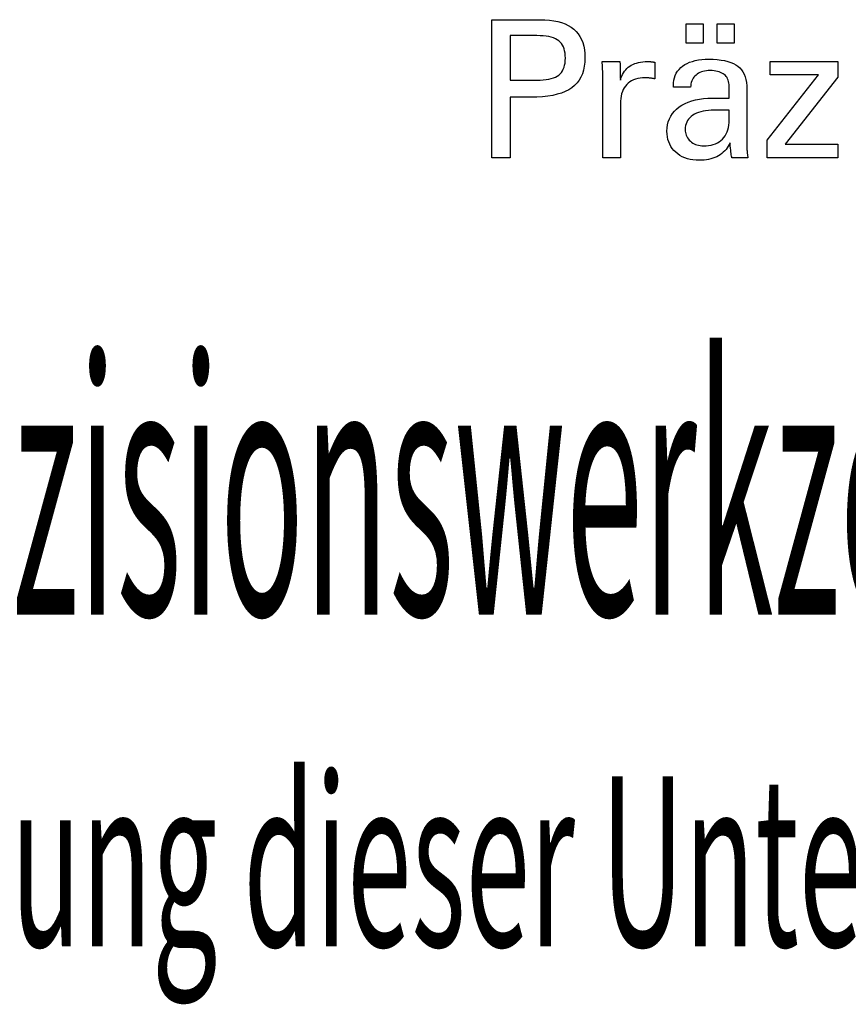
# Model space of a CAD drawing. Extents: x 47 to 448, y -27 to 247.
# Drawn here: x 378 to 396, y -6 to 15 of the extents above; entities that cross this region are included whole.
import ezdxf

# ---------------------------------------------------------------- set-up
doc = ezdxf.new("R2010")
doc.units = 0
doc.header["$MEASUREMENT"] = 0
doc.layers.add('CK_LEVEL_1', color=7, linetype='CONTINUOUS')
doc.styles.add('BOX', font='txt.shx', dxfattribs={"height": 1})

msp = doc.modelspace()

# ---------------------------------------------------------------- linework, layer by layer
at = {"layer": 'CK_LEVEL_1', "color": 1, "linetype": 'CONTINUOUS'}
for points in [[(388.18585, 12.42201, 0), (388.18585, 12.52261, 0), (388.18585, 12.7922, 0), (388.18585, 13.1825, 0), (388.18585, 13.64522, 0), (388.18585, 14.13209, 0), (388.18585, 14.59482, 0), (388.18585, 14.98512, 0), (388.18585, 15.25471, 0), (388.18585, 15.35531, 0), (388.22092, 15.35531, 0), (388.3149, 15.35531, 0), (388.45097, 15.35531, 0), (388.61228, 15.35531, 0), (388.78201, 15.35531, 0), (388.94333, 15.35531, 0), (389.07939, 15.35531, 0), (389.17337, 15.35531, 0), (389.20844, 15.35531, 0), (389.31238, 15.3528, 0), (389.41029, 15.34531, 0), (389.50218, 15.33284, 0), (389.58805, 15.31541, 0), (389.6679, 15.29304, 0), (389.74174, 15.26573, 0), (389.80958, 15.23351, 0), (389.87141, 15.1964, 0), (389.92723, 15.1544, 0), (389.97698, 15.10719, 0), (390.02092, 15.05493, 0), (390.05904, 14.99762, 0), (390.09133, 14.93524, 0), (390.11778, 14.86781, 0), (390.13836, 14.79531, 0), (390.15308, 14.71775, 0), (390.16193, 14.63512, 0), (390.16488, 14.54743, 0), (390.16146, 14.45399, 0), (390.15119, 14.36623, 0), (390.13408, 14.28415, 0), (390.11009, 14.20775, 0), (390.07922, 14.13703, 0), (390.04146, 14.07201, 0), (389.9968, 14.01268, 0), (389.94522, 13.95905, 0), (389.88671, 13.91113, 0), (389.82134, 13.86867, 0), (389.74817, 13.83118, 0), (389.6672, 13.79867, 0), (389.57842, 13.77115, 0), (389.48186, 13.74861, 0), (389.3775, 13.73108, 0), (389.26536, 13.71854, 0), (389.14544, 13.71102, 0), (389.01773, 13.70851, 0), (389.00263, 13.70851, 0), (388.96216, 13.70851, 0), (388.90357, 13.70851, 0), (388.8341, 13.70851, 0), (388.76101, 13.70851, 0), (388.69154, 13.70851, 0), (388.63295, 13.70851, 0), (388.59248, 13.70851, 0), (388.57738, 13.70851, 0), (388.57738, 13.66439, 0), (388.57738, 13.54615, 0), (388.57738, 13.37497, 0), (388.57738, 13.17203, 0), (388.57738, 12.9585, 0), (388.57738, 12.75555, 0), (388.57738, 12.58437, 0), (388.57738, 12.46613, 0), (388.57738, 12.42201, 0), (388.56395, 12.42201, 0), (388.52797, 12.42201, 0), (388.47587, 12.42201, 0), (388.41411, 12.42201, 0), (388.34912, 12.42201, 0), (388.28736, 12.42201, 0), (388.23526, 12.42201, 0), (388.19928, 12.42201, 0), (388.18585, 12.42201, 0), (388.18585, 12.42201, 0), (388.18585, 12.42201, 0), (388.18585, 12.42201, 0), (388.18585, 12.42201, 0), (388.18585, 12.42201, 0), (388.18585, 12.42201, 0), (388.18585, 12.42201, 0), (388.18585, 12.42201, 0), (388.18585, 12.42201, 0)], [(392.31511, 14.85394, 0), (392.31511, 15.26929, 0), (392.67731, 15.26929, 0), (392.67731, 14.85394, 0), (392.31511, 14.85394, 0), (392.31511, 14.85394, 0)], [(392.97136, 14.85394, 0), (392.97136, 15.26929, 0), (393.33382, 15.26929, 0), (393.33382, 14.85394, 0), (392.97136, 14.85394, 0), (392.97136, 14.85394, 0)], [(389.14247, 14.07025, 0), (389.21276, 14.0716, 0), (389.27846, 14.07566, 0), (389.33954, 14.08244, 0), (389.396, 14.09194, 0), (389.44783, 14.10417, 0), (389.49502, 14.11914, 0), (389.53755, 14.13685, 0), (389.57543, 14.15732, 0), (389.60863, 14.18054, 0), (389.63813, 14.20678, 0), (389.66417, 14.23639, 0), (389.68675, 14.2694, 0), (389.70586, 14.30581, 0), (389.72151, 14.34565, 0), (389.73368, 14.38893, 0), (389.74238, 14.43567, 0), (389.7476, 14.48588, 0), (389.74934, 14.53958, 0), (389.74762, 14.59481, 0), (389.74246, 14.64642, 0), (389.73388, 14.6944, 0), (389.72187, 14.73877, 0), (389.70644, 14.77952, 0), (389.68761, 14.81666, 0), (389.66537, 14.85018, 0), (389.63973, 14.88008, 0), (389.61071, 14.90638, 0), (389.57771, 14.92961, 0), (389.53998, 14.9501, 0), (389.4975, 14.96785, 0), (389.45026, 14.98286, 0), (389.39825, 14.99514, 0), (389.34148, 15.00468, 0), (389.27993, 15.01149, 0), (389.21359, 15.01558, 0), (389.14247, 15.01694, 0), (389.12309, 15.01694, 0), (389.07115, 15.01694, 0), (388.99596, 15.01694, 0), (388.90682, 15.01694, 0), (388.81302, 15.01694, 0), (388.72388, 15.01694, 0), (388.64869, 15.01694, 0), (388.59676, 15.01694, 0), (388.57738, 15.01694, 0), (388.57738, 14.98447, 0), (388.57738, 14.89747, 0), (388.57738, 14.7715, 0), (388.57738, 14.62216, 0), (388.57738, 14.46503, 0), (388.57738, 14.31569, 0), (388.57738, 14.18972, 0), (388.57738, 14.10272, 0), (388.57738, 14.07025, 0), (388.59676, 14.07025, 0), (388.64869, 14.07025, 0), (388.72388, 14.07025, 0), (388.81302, 14.07025, 0), (388.90682, 14.07025, 0), (388.99596, 14.07025, 0), (389.07115, 14.07025, 0), (389.12309, 14.07025, 0), (389.14247, 14.07025, 0), (389.14247, 14.07025, 0), (389.14247, 14.07025, 0), (389.14247, 14.07025, 0), (389.14247, 14.07025, 0), (389.14247, 14.07025, 0), (389.14247, 14.07025, 0), (389.14247, 14.07025, 0), (389.14247, 14.07025, 0), (389.14247, 14.07025, 0), (389.14247, 14.07025, 0), (389.14247, 14.07025, 0), (389.14247, 14.07025, 0), (389.14247, 14.07025, 0), (389.14247, 14.07025, 0), (389.14247, 14.07025, 0), (389.14247, 14.07025, 0), (389.14247, 14.07025, 0), (389.14247, 14.07025, 0)], [(390.54322, 12.42201, 0), (390.54322, 12.48107, 0), (390.54322, 12.63934, 0), (390.54322, 12.86848, 0), (390.54322, 13.14013, 0), (390.54322, 13.42596, 0), (390.54322, 13.69762, 0), (390.54322, 13.92676, 0), (390.54322, 14.08503, 0), (390.54322, 14.14408, 0), (390.54319, 14.16634, 0), (390.54307, 14.18786, 0), (390.54288, 14.20867, 0), (390.5426, 14.22878, 0), (390.54223, 14.24819, 0), (390.54177, 14.26692, 0), (390.54121, 14.28499, 0), (390.54055, 14.3024, 0), (390.5398, 14.31918, 0), (390.53911, 14.3355, 0), (390.53833, 14.35184, 0), (390.53745, 14.3682, 0), (390.53648, 14.38457, 0), (390.53542, 14.40094, 0), (390.53429, 14.41729, 0), (390.53309, 14.43363, 0), (390.53183, 14.44993, 0), (390.5305, 14.4662, 0), (390.54347, 14.4662, 0), (390.57822, 14.4662, 0), (390.62854, 14.4662, 0), (390.6882, 14.4662, 0), (390.75097, 14.4662, 0), (390.81062, 14.4662, 0), (390.86094, 14.4662, 0), (390.8957, 14.4662, 0), (390.90867, 14.4662, 0), (390.90896, 14.45278, 0), (390.90975, 14.41683, 0), (390.91089, 14.36477, 0), (390.91224, 14.30304, 0), (390.91367, 14.2381, 0), (390.91502, 14.17638, 0), (390.91616, 14.12432, 0), (390.91695, 14.08836, 0), (390.91724, 14.07495, 0), (390.93069, 14.11689, 0), (390.94629, 14.15651, 0), (390.96406, 14.19379, 0), (390.98399, 14.22873, 0), (391.00609, 14.26131, 0), (391.03036, 14.29155, 0), (391.05679, 14.31943, 0), (391.08539, 14.34495, 0), (391.11616, 14.36809, 0), (391.14939, 14.38879, 0), (391.18473, 14.40701, 0), (391.2222, 14.42277, 0), (391.26179, 14.43608, 0), (391.30352, 14.44695, 0), (391.34738, 14.45539, 0), (391.39338, 14.4614, 0), (391.44152, 14.465, 0), (391.49181, 14.4662, 0), (391.5011, 14.46618, 0), (391.51027, 14.46611, 0), (391.51933, 14.46599, 0), (391.52829, 14.4658, 0), (391.53714, 14.46555, 0), (391.5459, 14.46521, 0), (391.55457, 14.46479, 0), (391.56316, 14.46428, 0), (391.57168, 14.46367, 0), (391.58028, 14.46293, 0), (391.5888, 14.46204, 0), (391.59726, 14.46099, 0), (391.60564, 14.4598, 0), (391.61395, 14.45847, 0), (391.62219, 14.457, 0), (391.63036, 14.45541, 0), (391.63847, 14.45369, 0), (391.6465, 14.45185, 0), (391.6465, 14.4398, 0), (391.6465, 14.4075, 0), (391.6465, 14.36073, 0), (391.6465, 14.30529, 0), (391.6465, 14.24696, 0), (391.6465, 14.19152, 0), (391.6465, 14.14475, 0), (391.6465, 14.11245, 0), (391.6465, 14.1004, 0), (391.63284, 14.10304, 0), (391.61946, 14.10548, 0), (391.60636, 14.10774, 0), (391.59354, 14.10982, 0), (391.58099, 14.11172, 0), (391.56872, 14.11345, 0), (391.55671, 14.11503, 0), (391.54498, 14.11645, 0), (391.5335, 14.11773, 0), (391.52206, 14.11906, 0), (391.51089, 14.12025, 0), (391.50002, 14.12127, 0), (391.48946, 14.12214, 0), (391.47923, 14.12286, 0), (391.46933, 14.12342, 0), (391.45978, 14.12382, 0), (391.4506, 14.12405, 0), (391.4418, 14.12414, 0), (391.38699, 14.12238, 0), (391.33511, 14.11709, 0), (391.28615, 14.10828, 0), (391.24011, 14.09592, 0), (391.19697, 14.08002, 0), (391.15671, 14.06057, 0), (391.11934, 14.03755, 0), (391.08482, 14.01097, 0), (391.05317, 13.98081, 0), (391.02462, 13.94755, 0), (390.99943, 13.9112, 0), (390.97761, 13.87176, 0), (390.95916, 13.82924, 0), (390.94406, 13.78366, 0), (390.93232, 13.73501, 0), (390.92394, 13.68331, 0), (390.91892, 13.62856, 0), (390.91724, 13.57078, 0), (390.91724, 13.53139, 0), (390.91724, 13.42581, 0), (390.91724, 13.27295, 0), (390.91724, 13.09173, 0), (390.91724, 12.90106, 0), (390.91724, 12.71984, 0), (390.91724, 12.56699, 0), (390.91724, 12.46141, 0), (390.91724, 12.42201, 0), (390.90442, 12.42201, 0), (390.87004, 12.42201, 0), (390.82027, 12.42201, 0), (390.76127, 12.42201, 0), (390.69919, 12.42201, 0), (390.64019, 12.42201, 0), (390.59043, 12.42201, 0), (390.55605, 12.42201, 0), (390.54322, 12.42201, 0), (390.54322, 12.42201, 0), (390.54322, 12.42201, 0), (390.54322, 12.42201, 0), (390.54322, 12.42201, 0), (390.54322, 12.42201, 0), (390.54322, 12.42201, 0), (390.54322, 12.42201, 0), (390.54322, 12.42201, 0), (390.54322, 12.42201, 0)], [(393.62544, 12.42201, 0), (393.61384, 12.42201, 0), (393.58275, 12.42201, 0), (393.53774, 12.42201, 0), (393.48437, 12.42201, 0), (393.42823, 12.42201, 0), (393.37486, 12.42201, 0), (393.32985, 12.42201, 0), (393.29876, 12.42201, 0), (393.28716, 12.42201, 0), (393.28263, 12.43842, 0), (393.27816, 12.45935, 0), (393.27375, 12.48481, 0), (393.26936, 12.51478, 0), (393.26498, 12.54927, 0), (393.26059, 12.58826, 0), (393.25618, 12.63175, 0), (393.25171, 12.67974, 0), (393.24718, 12.73222, 0), (393.24718, 12.73397, 0), (393.24718, 12.73561, 0), (393.24718, 12.73714, 0), (393.24718, 12.73857, 0), (393.24718, 12.7399, 0), (393.24718, 12.74114, 0), (393.24718, 12.74228, 0), (393.24718, 12.74334, 0), (393.24718, 12.74431, 0), (393.22895, 12.70507, 0), (393.20848, 12.66797, 0), (393.18577, 12.633, 0), (393.16082, 12.60018, 0), (393.13362, 12.5695, 0), (393.10415, 12.54097, 0), (393.07242, 12.51457, 0), (393.03842, 12.49033, 0), (393.00214, 12.46822, 0), (392.96385, 12.44808, 0), (392.92372, 12.43031, 0), (392.88174, 12.41491, 0), (392.83793, 12.40188, 0), (392.79227, 12.39122, 0), (392.74478, 12.38294, 0), (392.69545, 12.37702, 0), (392.64429, 12.37347, 0), (392.59129, 12.37228, 0), (392.5238, 12.37435, 0), (392.45941, 12.38057, 0), (392.3981, 12.39096, 0), (392.33986, 12.40551, 0), (392.28466, 12.42424, 0), (392.23249, 12.44717, 0), (392.18333, 12.47431, 0), (392.13717, 12.50566, 0), (392.09399, 12.54124, 0), (392.05485, 12.5802, 0), (392.02028, 12.62186, 0), (391.99029, 12.66622, 0), (391.9649, 12.71326, 0), (391.9441, 12.76299, 0), (391.92791, 12.8154, 0), (391.91634, 12.87048, 0), (391.90939, 12.92823, 0), (391.90707, 12.98864, 0), (391.91026, 13.05894, 0), (391.91984, 13.12598, 0), (391.93581, 13.18974, 0), (391.95817, 13.2502, 0), (391.98693, 13.30735, 0), (392.02208, 13.36116, 0), (392.06362, 13.41163, 0), (392.11157, 13.45873, 0), (392.16592, 13.50246, 0), (392.22564, 13.5424, 0), (392.29005, 13.57762, 0), (392.35915, 13.60814, 0), (392.43294, 13.63394, 0), (392.51142, 13.65505, 0), (392.59458, 13.67146, 0), (392.68243, 13.68317, 0), (392.77496, 13.69019, 0), (392.87217, 13.69254, 0), (392.88436, 13.69254, 0), (392.91705, 13.69254, 0), (392.96436, 13.69254, 0), (393.02046, 13.69254, 0), (393.07948, 13.69254, 0), (393.13558, 13.69254, 0), (393.1829, 13.69254, 0), (393.21558, 13.69254, 0), (393.22777, 13.69254, 0), (393.22777, 13.70104, 0), (393.22777, 13.72384, 0), (393.22777, 13.75684, 0), (393.22777, 13.79596, 0), (393.22777, 13.83713, 0), (393.22777, 13.87625, 0), (393.22777, 13.90926, 0), (393.22777, 13.93205, 0), (393.22777, 13.94056, 0), (393.22651, 13.97636, 0), (393.22271, 14.01011, 0), (393.21637, 14.04184, 0), (393.20751, 14.07154, 0), (393.19612, 14.09922, 0), (393.18219, 14.1249, 0), (393.16574, 14.14859, 0), (393.14675, 14.17029, 0), (393.12524, 14.19002, 0), (393.10136, 14.20777, 0), (393.07508, 14.22346, 0), (393.0464, 14.23709, 0), (393.01532, 14.24865, 0), (392.98183, 14.25813, 0), (392.94592, 14.26551, 0), (392.9076, 14.2708, 0), (392.86686, 14.27398, 0), (392.8237, 14.27504, 0), (392.78276, 14.27389, 0), (392.74374, 14.27043, 0), (392.70666, 14.26465, 0), (392.67149, 14.25657, 0), (392.63825, 14.24616, 0), (392.60692, 14.23344, 0), (392.57751, 14.2184, 0), (392.55001, 14.20104, 0), (392.52442, 14.18136, 0), (392.50111, 14.15968, 0), (392.48043, 14.1363, 0), (392.46235, 14.11121, 0), (392.44686, 14.08441, 0), (392.43397, 14.0559, 0), (392.42366, 14.02569, 0), (392.41593, 13.99378, 0), (392.41077, 13.96016, 0), (392.40817, 13.92485, 0), (392.39575, 13.92485, 0), (392.36249, 13.92485, 0), (392.31433, 13.92485, 0), (392.25724, 13.92485, 0), (392.19717, 13.92485, 0), (392.14008, 13.92485, 0), (392.09192, 13.92485, 0), (392.05866, 13.92485, 0), (392.04624, 13.92485, 0), (392.04624, 13.92594, 0), (392.04624, 13.92884, 0), (392.04624, 13.93304, 0), (392.04624, 13.93802, 0), (392.04624, 13.94327, 0), (392.04624, 13.94825, 0), (392.04624, 13.95245, 0), (392.04624, 13.95536, 0), (392.04624, 13.95644, 0), (392.04863, 14.01514, 0), (392.05578, 14.07072, 0), (392.06771, 14.12316, 0), (392.08443, 14.17246, 0), (392.10595, 14.2186, 0), (392.13227, 14.26158, 0), (392.16342, 14.30138, 0), (392.19939, 14.338, 0), (392.2402, 14.37143, 0), (392.28543, 14.40178, 0), (392.33488, 14.42854, 0), (392.38854, 14.45174, 0), (392.44638, 14.47136, 0), (392.5084, 14.48741, 0), (392.57458, 14.49989, 0), (392.6449, 14.5088, 0), (392.71934, 14.51415, 0), (392.79789, 14.51593, 0), (392.8894, 14.51407, 0), (392.97513, 14.5085, 0), (393.05508, 14.49922, 0), (393.12925, 14.48625, 0), (393.19764, 14.4696, 0), (393.26028, 14.44928, 0), (393.31714, 14.42529, 0), (393.36825, 14.39766, 0), (393.41361, 14.36638, 0), (393.45394, 14.33051, 0), (393.48955, 14.29011, 0), (393.52044, 14.24516, 0), (393.54659, 14.19565, 0), (393.56801, 14.14155, 0), (393.58467, 14.08287, 0), (393.59658, 14.01957, 0), (393.60374, 13.95165, 0), (393.60612, 13.87909, 0), (393.60612, 13.83579, 0), (393.60612, 13.71975, 0), (393.60612, 13.55176, 0), (393.60612, 13.35258, 0), (393.60612, 13.14302, 0), (393.60612, 12.94385, 0), (393.60612, 12.77585, 0), (393.60612, 12.65981, 0), (393.60612, 12.61651, 0), (393.60616, 12.61052, 0), (393.60627, 12.60384, 0), (393.60648, 12.59647, 0), (393.60679, 12.58843, 0), (393.60722, 12.57969, 0), (393.60778, 12.57028, 0), (393.60848, 12.56017, 0), (393.60934, 12.54938, 0), (393.61036, 12.5379, 0), (393.61167, 12.52622, 0), (393.61306, 12.51422, 0), (393.61453, 12.50192, 0), (393.6161, 12.48931, 0), (393.61776, 12.47642, 0), (393.61952, 12.46323, 0), (393.62139, 12.44976, 0), (393.62336, 12.43602, 0), (393.62544, 12.42201, 0), (393.62544, 12.42201, 0), (393.62544, 12.42201, 0), (393.62544, 12.42201, 0), (393.62544, 12.42201, 0), (393.62544, 12.42201, 0), (393.62544, 12.42201, 0), (393.62544, 12.42201, 0), (393.62544, 12.42201, 0), (393.62544, 12.42201, 0), (393.62544, 12.42201, 0), (393.62544, 12.42201, 0), (393.62544, 12.42201, 0), (393.62544, 12.42201, 0), (393.62544, 12.42201, 0), (393.62544, 12.42201, 0), (393.62544, 12.42201, 0), (393.62544, 12.42201, 0), (393.62544, 12.42201, 0)], [(394.03339, 12.42201, 0), (394.03339, 12.79973, 0), (395.12349, 14.18596, 0), (394.10108, 14.18596, 0), (394.10108, 14.4662, 0), (395.53885, 14.4662, 0), (395.53885, 14.1365, 0), (394.41869, 12.71056, 0), (395.53533, 12.71056, 0), (395.53533, 12.42201, 0), (394.03339, 12.42201, 0), (394.03339, 12.42201, 0)], [(393.22777, 13.43612, 0), (393.21686, 13.43612, 0), (393.1876, 13.43612, 0), (393.14524, 13.43612, 0), (393.09503, 13.43612, 0), (393.04219, 13.43612, 0), (392.99197, 13.43612, 0), (392.94962, 13.43612, 0), (392.92036, 13.43612, 0), (392.90944, 13.43612, 0), (392.84599, 13.43478, 0), (392.78582, 13.43077, 0), (392.72894, 13.42407, 0), (392.67531, 13.41469, 0), (392.62494, 13.40262, 0), (392.57781, 13.38785, 0), (392.53391, 13.37039, 0), (392.49322, 13.35023, 0), (392.45573, 13.32736, 0), (392.422, 13.30229, 0), (392.39222, 13.27508, 0), (392.3664, 13.24574, 0), (392.34454, 13.21425, 0), (392.32664, 13.18063, 0), (392.31272, 13.14487, 0), (392.30277, 13.10697, 0), (392.2968, 13.06693, 0), (392.29481, 13.02474, 0), (392.29617, 12.99202, 0), (392.30025, 12.96064, 0), (392.30703, 12.93057, 0), (392.31652, 12.9018, 0), (392.32869, 12.87431, 0), (392.34353, 12.84808, 0), (392.36104, 12.82308, 0), (392.38121, 12.7993, 0), (392.40401, 12.77672, 0), (392.42918, 12.75601, 0), (392.45569, 12.73775, 0), (392.48358, 12.72194, 0), (392.51285, 12.70858, 0), (392.54353, 12.69765, 0), (392.57563, 12.68916, 0), (392.60918, 12.68309, 0), (392.64417, 12.67946, 0), (392.68065, 12.67825, 0), (392.73791, 12.68002, 0), (392.7921, 12.68532, 0), (392.84321, 12.69413, 0), (392.89126, 12.70645, 0), (392.93628, 12.72226, 0), (392.97827, 12.74155, 0), (393.01725, 12.7643, 0), (393.05324, 12.79049, 0), (393.08625, 12.82013, 0), (393.11585, 12.85344, 0), (393.142, 12.8899, 0), (393.1647, 12.9295, 0), (393.18393, 12.97224, 0), (393.19969, 13.01811, 0), (393.21196, 13.06711, 0), (393.22074, 13.11924, 0), (393.22601, 13.17449, 0), (393.22777, 13.23287, 0), (393.22777, 13.23984, 0), (393.22777, 13.25852, 0), (393.22777, 13.28556, 0), (393.22777, 13.31762, 0), (393.22777, 13.35136, 0), (393.22777, 13.38342, 0), (393.22777, 13.41047, 0), (393.22777, 13.42915, 0), (393.22777, 13.43612, 0), (393.22777, 13.43612, 0), (393.22777, 13.43612, 0), (393.22777, 13.43612, 0), (393.22777, 13.43612, 0), (393.22777, 13.43612, 0), (393.22777, 13.43612, 0), (393.22777, 13.43612, 0), (393.22777, 13.43612, 0), (393.22777, 13.43612, 0)]]:
    msp.add_polyline3d(points, dxfattribs=at)

# ---------------------------------------------------------------- texts
at = {"layer": 'CK_LEVEL_1', "color": 4, "linetype": 'CONTINUOUS', "style": 'BOX'}
for s, height, width, p in [('Copyright Kemmler Praezisionswerkzeuge GmbH', 5.415, 0.4, (344.13515, 2.72426)), ('Weitergabe und Vervielfaeltigung dieser Unterlage.', 3.61, 0.5, (344.22888, -4.31093))]:
    msp.add_text(s, height=height, dxfattribs=dict(at, width=width)).set_placement(p)

doc.saveas('drawing.dxf')
